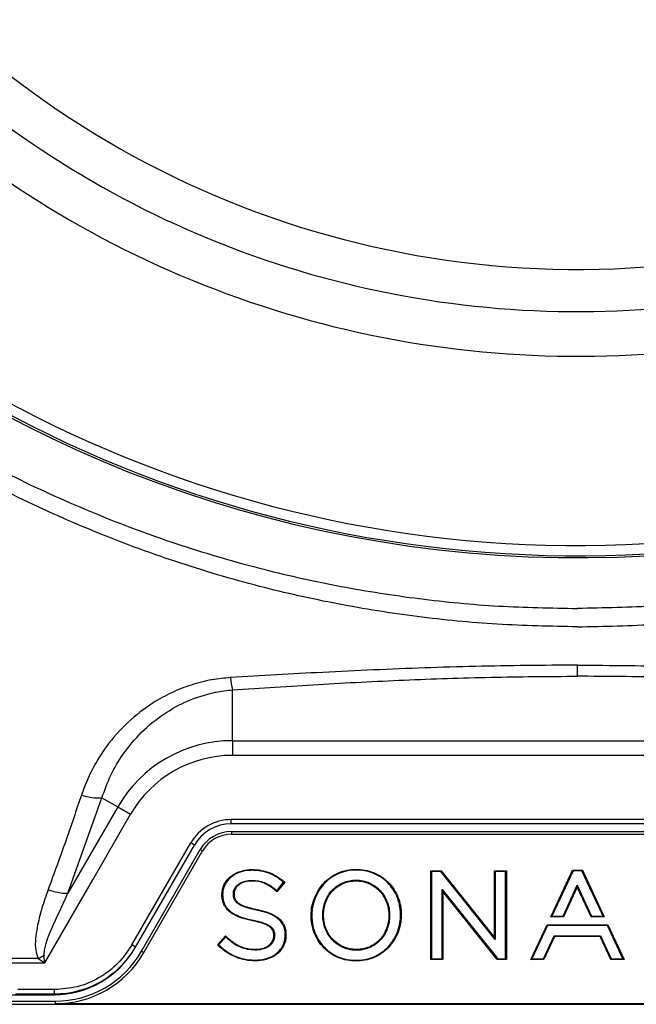
# Model space of a CAD drawing. Units: millimetres. Extents: x 69 to 1126, y 56 to 792.
# Drawn here: x 245 to 274, y 512 to 558 of the extents above; entities that cross this region are included whole.
import ezdxf

# ---------------------------------------------------------------- set-up
doc = ezdxf.new("R2010")
doc.units = ezdxf.units.MM

msp = doc.modelspace()

# ---------------------------------------------------------------- linework, layer by layer
at = {"color": 7, "linetype": 'Continuous', "lineweight": 25}
for p, q in [((271.2688, 527.3039), (271.2688, 527.3039)), ((271.2689, 527.3039), (271.2688, 527.3039)), ((255.0374, 524.2728), (255.0374, 526.6633)), ((255.0374, 524.2728), (255.0374, 523.58)), ((255.0374, 524.2728), (287.5002, 524.2728)), ((287.5002, 523.58), (255.0374, 523.58)), ((247.2936, 517.091), (248.8972, 521.587)), ((249.6413, 521.1573), (247.2936, 517.091)), ((248.8972, 521.587), (249.6413, 521.1573)), ((249.6413, 521.1573), (250.2413, 520.8109)), ((287.5598, 520.5603), (254.9779, 520.5603)), ((254.9779, 520.3603), (254.9779, 520.5603)), ((287.5598, 520.3603), (254.9779, 520.3603)), ((254.9926, 519.9987), (254.9926, 519.8729)), ((254.9926, 519.9987), (287.5451, 519.9987)), ((254.9926, 519.8729), (287.5451, 519.8729)), ((250.3017, 514.6609), (253.0726, 519.4603)), ((250.4749, 514.5609), (253.2458, 519.3603)), ((253.2458, 519.3603), (253.0726, 519.4603)), ((250.7627, 514.3683), (253.5238, 519.1507)), ((250.8716, 514.3054), (253.6327, 519.0878)), ((253.5238, 519.1507), (253.6327, 519.0878)), ((264.3708, 518.152), (264.4058, 518.117)), ((264.3708, 518.152), (264.8543, 518.152)), ((264.3708, 513.9716), (264.3708, 518.152)), ((264.4058, 518.117), (264.4058, 514.0066)), ((264.8375, 518.117), (264.4058, 518.117)), ((264.8543, 518.152), (264.8375, 518.117)), ((267.399, 514.9191), (264.8375, 518.117)), ((264.8543, 518.152), (267.364, 515.0188)), ((267.364, 518.152), (267.399, 518.117)), ((267.364, 515.0188), (267.364, 518.152)), ((267.364, 518.152), (267.9261, 518.152)), ((267.399, 518.117), (267.399, 514.9191)), ((267.8911, 518.117), (267.399, 518.117)), ((267.9261, 518.152), (267.8911, 518.117)), ((267.8911, 514.0066), (267.8911, 518.117)), ((267.9261, 518.152), (267.9261, 513.9716)), ((270.0109, 515.979), (271.0388, 518.1798)), ((271.0611, 518.1448), (270.0658, 516.014)), ((271.0388, 518.1798), (271.0611, 518.1448)), ((271.0388, 518.1798), (271.4988, 518.1798)), ((271.4765, 518.1448), (271.0611, 518.1448)), ((271.4988, 518.1798), (271.4765, 518.1448)), ((272.4717, 516.014), (271.4765, 518.1448)), ((271.4988, 518.1798), (272.5267, 515.979)), ((257.1254, 517.2152), (257.4463, 517.61)), ((257.4957, 517.6153), (257.1299, 517.1653)), ((257.3847, 517.7037), (257.3629, 517.6764)), ((257.4463, 517.61), (257.3629, 517.6764)), ((257.3847, 517.7037), (257.4957, 517.6153)), ((257.4957, 517.6153), (257.4463, 517.61)), ((260.8536, 517.6763), (260.8536, 517.7113)), ((270.5912, 516.014), (271.2629, 517.4699)), ((271.2628, 517.3862), (271.2629, 517.4699)), ((271.2629, 517.4699), (271.9309, 516.014)), ((254.5407, 517.0423), (254.5757, 517.0423)), ((254.5407, 517.0312), (254.5407, 517.0423)), ((254.5407, 517.0312), (254.5757, 517.0312)), ((254.5757, 517.0423), (254.5757, 517.0312)), ((255.0791, 517.059), (255.0791, 517.0702)), ((255.1141, 517.0702), (255.0791, 517.0702)), ((255.1141, 517.059), (255.0791, 517.059)), ((255.1141, 517.0702), (255.1141, 517.059)), ((257.0205, 517.2586), (257.0433, 517.2852)), ((257.1299, 517.1653), (257.0205, 517.2586)), ((257.0433, 517.2852), (257.1254, 517.2152)), ((257.1299, 517.1653), (257.1254, 517.2152)), ((264.8979, 517.2768), (267.5157, 514.0066)), ((264.8979, 514.0066), (264.8979, 517.2768)), ((264.9329, 517.1771), (264.8979, 517.2768)), ((264.9329, 517.1771), (264.9329, 513.9716)), ((267.4989, 513.9716), (264.9329, 517.1771)), ((271.2628, 517.3862), (270.6136, 515.979)), ((271.9084, 515.979), (271.2628, 517.3862)), ((256.1493, 516.3442), (256.1424, 516.3099)), ((258.7384, 516.0618), (258.7734, 516.0618)), ((258.7384, 516.0507), (258.7384, 516.0618)), ((258.7384, 516.0507), (258.7734, 516.0507)), ((258.7734, 516.0618), (258.7734, 516.0507)), ((259.288, 516.0729), (259.288, 516.0618)), ((259.323, 516.0729), (259.288, 516.0729)), ((259.323, 516.0618), (259.288, 516.0618)), ((259.323, 516.0618), (259.323, 516.0729)), ((262.3955, 516.0618), (262.3955, 516.0507)), ((262.3955, 516.0618), (262.4305, 516.0618)), ((262.3955, 516.0507), (262.4305, 516.0507)), ((262.4305, 516.0507), (262.4305, 516.0618)), ((262.9799, 516.1017), (262.9449, 516.0986)), ((262.9491, 516.0732), (262.9449, 516.0986)), ((262.9799, 516.1017), (262.984, 516.0772)), ((255.9815, 515.7961), (255.9884, 515.8304)), ((269.0735, 513.9716), (269.8368, 515.6061)), ((269.8368, 515.6061), (269.8591, 515.5711)), ((269.8368, 515.6061), (272.7008, 515.6061)), ((270.0109, 515.979), (270.0658, 516.014)), ((270.6136, 515.979), (270.0109, 515.979)), ((270.0658, 516.014), (270.5912, 516.014)), ((270.6136, 515.979), (270.5912, 516.014)), ((271.9084, 515.979), (271.9309, 516.014)), ((272.5267, 515.979), (271.9084, 515.979)), ((271.9309, 516.014), (272.4717, 516.014)), ((272.5267, 515.979), (272.4717, 516.014)), ((272.7008, 515.6061), (272.6785, 515.5711)), ((272.7008, 515.6061), (273.4641, 513.9716)), ((257.5559, 515.1315), (257.5209, 515.1315)), ((257.5209, 515.1204), (257.5209, 515.1315)), ((257.5559, 515.1204), (257.5209, 515.1204)), ((257.5559, 515.1315), (257.5559, 515.1204)), ((269.8591, 515.5711), (269.1284, 514.0066)), ((272.6785, 515.5711), (269.8591, 515.5711)), ((273.4091, 514.0066), (272.6785, 515.5711)), ((250.4749, 514.5609), (250.3017, 514.6609)), ((254.3257, 514.6678), (254.7039, 515.0976)), ((254.3257, 514.6678), (254.375, 514.6709)), ((254.4306, 514.5751), (254.3257, 514.6678)), ((254.7067, 515.0477), (254.375, 514.6709)), ((254.375, 514.6709), (254.4538, 514.6013)), ((254.7039, 515.0976), (254.7067, 515.0477)), ((254.7039, 515.0976), (254.8095, 515.0013)), ((254.7859, 514.9754), (254.7067, 515.0477)), ((254.8095, 515.0013), (254.7859, 514.9754)), ((256.9825, 515.1036), (257.0175, 515.1036)), ((256.9825, 515.0925), (256.9825, 515.1036)), ((256.9825, 515.0925), (257.0175, 515.0925)), ((257.0175, 515.1036), (257.0175, 515.0925)), ((267.364, 515.0188), (267.399, 514.9191)), ((269.6653, 514.0066), (270.1661, 515.0985)), ((270.1886, 515.0635), (269.6878, 513.9716)), ((270.1886, 515.0635), (270.1661, 515.0985)), ((270.1661, 515.0985), (272.3546, 515.0985)), ((272.3322, 515.0635), (270.1886, 515.0635)), ((272.3322, 515.0635), (272.3546, 515.0985)), ((272.8328, 513.9716), (272.3322, 515.0635)), ((272.3546, 515.0985), (272.8553, 514.0066)), ((250.4527, 514.5225), (250.4749, 514.5609)), ((250.7627, 514.3683), (250.8716, 514.3054)), ((254.4306, 514.5751), (254.4538, 514.6013)), ((239.694, 513.8302), (246.2026, 513.8157)), ((256.1102, 513.9159), (256.1102, 513.9509)), ((260.8536, 513.9048), (260.8536, 513.9398)), ((264.3708, 513.9716), (264.4058, 514.0066)), ((264.9329, 513.9716), (264.3708, 513.9716)), ((264.4058, 514.0066), (264.8979, 514.0066)), ((264.9329, 513.9716), (264.8979, 514.0066)), ((267.4989, 513.9716), (267.5157, 514.0066)), ((267.9261, 513.9716), (267.4989, 513.9716)), ((267.5157, 514.0066), (267.8911, 514.0066)), ((267.9261, 513.9716), (267.8911, 514.0066)), ((269.0735, 513.9716), (269.1284, 514.0066)), ((269.6878, 513.9716), (269.0735, 513.9716)), ((269.1284, 514.0066), (269.6653, 514.0066)), ((269.6878, 513.9716), (269.6653, 514.0066)), ((272.8328, 513.9716), (272.8553, 514.0066)), ((273.4641, 513.9716), (272.8328, 513.9716)), ((272.8553, 514.0066), (273.4091, 514.0066)), ((273.4641, 513.9716), (273.4091, 514.0066)), ((244.829, 512.3603), (246.6636, 512.3603)), ((246.6636, 512.5603), (244.9444, 512.5603)), ((246.6636, 512.3603), (246.6414, 512.3219)), ((246.6636, 512.3603), (246.6636, 512.5603)), ((239.728, 512.0161), (246.6887, 512.0161)), ((239.8392, 512.3219), (246.6414, 512.3219)), ((246.6887, 512.0161), (246.6887, 511.8904)), ((295.8489, 511.8904), (246.6887, 511.8904)), ((239.728, 511.8694), (302.8096, 511.8694))]:
    msp.add_line(p, q, dxfattribs=at)
at = {"color": 7, "linetype": 'Continuous', "lineweight": 25, "flags": 128}
for points in [[(271.2688, 527.3039), (271.2688, 527.3517), (271.2688, 527.405), (271.2688, 527.4635), (271.2688, 527.527), (271.2688, 527.5951), (271.2688, 527.6673), (271.2688, 527.7433), (271.2688, 527.8227)], [(246.2026, 513.8157), (248.4642, 517.733), (250.2413, 520.8109)], [(245.9024, 514.0241), (243.7917, 514.0198), (242.426, 514.017), (241.0602, 514.0142), (239.6944, 514.0114)]]:
    msp.add_lwpolyline(points, dxfattribs=at)
at = {"color": 7, "linetype": 'Continuous', "lineweight": 25}
for centre, radius, start, end in [((271.2688, 590.0419), 57.1588, 180, 78.81224), ((271.2688, 590.0419), 57.0693, 213.25131, 33.25131), ((271.2688, 590.0419), 56.5893, 213.25131, 33.25131), ((271.2688, 590.0419), 43.6, 213.25131, 33.25131), ((271.2688, 590.0419), 45.5812, 213.25131, 303.25131), ((271.2688, 590.0419), 47.6853, 213.25131, 303.25131), ((259.2167, 527.6702), 4.2989, 185.7402, 193.54615), ((255.0374, 518.0419), 6.2309, 90, 150), ((255.0374, 518.0419), 5.5381, 90, 150), ((248.7388, 523.9372), 2.3556, 250.01145, 273.85623), ((254.9779, 518.3603), 2.2, 90, 150), ((254.9779, 518.3603), 2, 90, 150), ((254.9926, 518.3027), 1.696, 90, 150), ((254.9926, 518.3027), 1.5702, 90, 150), ((247.3204, 519.7138), 2.6229, 248.72281, 269.41393), ((262.8441, 516.0671), 0.1052, 343.27913, 3.33116), ((262.8441, 516.0671), 0.1402, 345.4263, 4.14609), ((246.6887, 516.7204), 4.7043, 270.00057, 330.0005), ((246.6887, 516.7204), 4.83, 270.00057, 330.00048), ((243.409, 518.6666), 5.2698, 298.23936, 301.634)]:
    msp.add_arc(centre, radius, start, end, dxfattribs=at)
for centre, major_axis, ratio, start_param, end_param in [((246.6422, 516.7225), (-2.2004, -3.8113), 0.9997969, 0.5235108, 1.5707963), ((246.6644, 516.7609), (2.2004, 3.8112), 0.9998154, 3.6651035, 4.712389)]:
    msp.add_ellipse(centre, major_axis=major_axis, ratio=ratio, start_param=start_param, end_param=end_param, dxfattribs=at)
for points, knots in [([(271.2688, 529.6319), (270.0102, 529.6553), (267.4905, 529.7023), (263.7248, 530.0757), (259.9891, 530.6665), (256.1902, 531.519), (252.3459, 532.6554), (248.4767, 534.0936), (244.7085, 535.7904), (241.0663, 537.7335), (237.5904, 539.9022), (234.2902, 542.2866), (231.167, 544.8688), (228.2156, 547.6518), (225.4554, 550.6184), (222.9221, 553.7367), (220.6178, 556.9923), (218.5357, 560.367), (216.6727, 563.8716), (215.0444, 567.4858), (213.6794, 571.1549), (212.5837, 574.8674), (211.7435, 578.6071), (211.1436, 582.3973), (210.7838, 586.2144), (210.6977, 588.9543), (210.7101, 591.6383), (210.8155, 594.2758), (211.1855, 597.9401), (211.7773, 601.5819), (212.5895, 605.1803), (213.6204, 608.7147), (214.9448, 612.37), (216.6089, 616.1205), (218.6388, 619.9378), (220.9334, 623.6091), (223.4729, 627.1094), (226.1501, 630.3113), (228.9364, 633.2193), (231.799, 635.851), (234.8212, 638.3037), (237.9852, 640.5642), (241.2456, 642.6093), (244.5999, 644.4246), (248.0413, 645.9949), (251.425, 647.3085), (253.6932, 647.9831), (254.7504, 648.2976)], [0, 0, 0, 0, 0.0217906, 0.0436248, 0.0654593, 0.0872504, 0.1109938, 0.1348193, 0.1586738, 0.1825013, 0.2062464, 0.229561, 0.2529523, 0.2763679, 0.2997558, 0.3230675, 0.3458854, 0.3687775, 0.39169, 0.4145728, 0.4373828, 0.4594426, 0.4815707, 0.5037254, 0.5258601, 0.5479254, 0.5511567, 0.5723366, 0.5935989, 0.6149006, 0.6361992, 0.657454, 0.678629, 0.703493, 0.728449, 0.7534402, 0.7784037, 0.8032741, 0.8256522, 0.8480953, 0.8705624, 0.8930093, 0.9153906, 0.9371731, 0.9590262, 0.9809034, 1, 1, 1, 1]), ([(271.2688, 529.6319), (272.5274, 529.6553), (275.0472, 529.7023), (278.8128, 530.0757), (282.5486, 530.6665), (286.3474, 531.519), (290.1917, 532.6554), (294.0609, 534.0936), (297.8292, 535.7904), (301.4713, 537.7335), (304.9472, 539.9022), (308.2475, 542.2866), (311.3706, 544.8688), (314.322, 547.6518), (317.0822, 550.6184), (319.6155, 553.7367), (321.9198, 556.9923), (324.0019, 560.367), (325.8649, 563.8716), (327.4933, 567.4858), (328.8583, 571.1549), (329.9539, 574.8674), (330.7942, 578.6071), (331.394, 582.3973), (331.7538, 586.2144), (331.8399, 588.9543), (331.8276, 591.6383), (331.7222, 594.2758), (331.3521, 597.9401), (330.7603, 601.5819), (329.9481, 605.1803), (328.9173, 608.7147), (327.5929, 612.37), (325.9288, 616.1205), (323.8988, 619.9378), (321.6042, 623.6091), (319.0647, 627.1094), (316.3875, 630.3113), (313.6012, 633.2193), (310.7387, 635.851), (307.7164, 638.3037), (304.5524, 640.5642), (301.292, 642.6093), (297.9377, 644.4246), (294.4963, 645.9949), (291.1085, 647.31), (288.8361, 647.9858), (287.7748, 648.3014)], [0, 0, 0, 0, 0.021789, 0.0436215, 0.0654544, 0.0872438, 0.1109854, 0.1348092, 0.1586619, 0.1824876, 0.2062309, 0.2295438, 0.2529333, 0.2763471, 0.2997332, 0.3230433, 0.3458594, 0.3687498, 0.3916605, 0.4145416, 0.43735, 0.4594081, 0.4815345, 0.5036876, 0.5258206, 0.5478842, 0.5511153, 0.5722936, 0.5935542, 0.6148544, 0.6361514, 0.6574046, 0.678578, 0.7034401, 0.7283942, 0.7533836, 0.7783452, 0.8032137, 0.8255902, 0.8480315, 0.8704969, 0.8929421, 0.9153218, 0.9371027, 0.9589542, 0.9808296, 1, 1, 1, 1]), ([(256.6911, 647.4036), (256.3117, 647.3154), (254.7263, 646.9469), (251.9839, 646.1027), (248.4841, 644.8582), (245.0746, 643.3912), (241.7388, 641.6932), (238.4986, 639.7443), (235.3634, 637.5562), (232.3776, 635.161), (229.559, 632.5771), (226.9863, 629.8861), (224.6543, 627.1078), (222.549, 624.2636), (220.6154, 621.2923), (218.8641, 618.2102), (217.3055, 615.0336), (215.8628, 611.5669), (214.5896, 607.7977), (213.5289, 603.7288), (212.7511, 599.5963), (212.3258, 596.0124), (212.1298, 593.008), (212.0803, 591.2136), (212.0705, 588.9761), (212.1498, 586.2915), (212.4819, 582.55), (213.0366, 578.8316), (213.8153, 575.1575), (214.8316, 571.4997), (216.1051, 567.874), (217.6394, 564.2952), (219.4085, 560.8216), (221.4006, 557.4759), (223.626, 554.2463), (226.0921, 551.1523), (228.7933, 548.2067), (231.6909, 545.4472), (234.764, 542.8916), (238.0181, 540.5378), (241.4502, 538.4031), (245.0489, 536.4947), (248.773, 534.8326), (252.5966, 533.4276), (256.3936, 532.3209), (260.1435, 531.4931), (263.8289, 530.9206), (267.5428, 530.5597), (270.0276, 530.5145), (271.2688, 530.4919)], [0, 0, 0, 0, 0.0067953, 0.0284, 0.050012, 0.0715918, 0.0931158, 0.1152778, 0.1375142, 0.1597787, 0.1820207, 0.2041874, 0.2246924, 0.2452741, 0.2658942, 0.2865135, 0.3070932, 0.327597, 0.3519927, 0.3764487, 0.4009095, 0.4253118, 0.439373, 0.4534342, 0.4566261, 0.4784157, 0.5002663, 0.5221334, 0.5439762, 0.5657594, 0.5883314, 0.6109789, 0.6336527, 0.6563015, 0.6788746, 0.7020385, 0.7252832, 0.7485574, 0.7718059, 0.7949731, 0.8185821, 0.8422744, 0.8659955, 0.889689, 0.913299, 0.9349531, 0.9566492, 0.9783455, 1, 1, 1, 1]), ([(285.8756, 647.3966), (286.2452, 647.3107), (287.821, 646.9443), (290.5537, 646.1026), (294.0535, 644.8583), (297.4631, 643.3912), (300.7988, 641.6932), (304.039, 639.7443), (307.1742, 637.5562), (310.16, 635.161), (312.9786, 632.5771), (315.5514, 629.8861), (317.8834, 627.1078), (319.9886, 624.2636), (321.9222, 621.2923), (323.6735, 618.2102), (325.2322, 615.0336), (326.6748, 611.5669), (327.948, 607.7977), (329.0087, 603.7288), (329.7866, 599.5963), (330.2118, 596.0124), (330.4079, 593.008), (330.4573, 591.2136), (330.4672, 588.9761), (330.3878, 586.2915), (330.0557, 582.55), (329.501, 578.8316), (328.7224, 575.1575), (327.7061, 571.4997), (326.4325, 567.874), (324.8982, 564.2952), (323.1292, 560.8216), (321.137, 557.4759), (318.9116, 554.2463), (316.4455, 551.1523), (313.7443, 548.2067), (310.8468, 545.4472), (307.7736, 542.8916), (304.5195, 540.5378), (301.0874, 538.4031), (297.4887, 536.4947), (293.7646, 534.8326), (289.9411, 533.4276), (286.144, 532.3209), (282.3941, 531.4931), (278.7087, 530.9206), (274.9948, 530.5597), (272.51, 530.5145), (271.2688, 530.4919)], [0, 0, 0, 0, 0.0066226, 0.0282312, 0.0498469, 0.0714305, 0.0929582, 0.115124, 0.1373642, 0.1596327, 0.1818785, 0.2040491, 0.2245577, 0.2451429, 0.2657666, 0.2863894, 0.3069728, 0.3274801, 0.3518801, 0.3763403, 0.4008054, 0.4252119, 0.4392755, 0.4533392, 0.4565317, 0.4783251, 0.5001794, 0.5220503, 0.543897, 0.565684, 0.5882599, 0.6109113, 0.633589, 0.6562417, 0.6788188, 0.7019867, 0.7252354, 0.7485137, 0.7717663, 0.7949374, 0.8185505, 0.8422469, 0.8659722, 0.8896698, 0.913284, 0.9349418, 0.9566416, 0.9783418, 1, 1, 1, 1]), ([(271.2688, 527.8227), (270.4687, 527.8197), (268.0681, 527.8107), (264.0678, 527.709), (259.4247, 527.5041), (256.3865, 527.3254), (254.9394, 527.2403)], [0, 0, 0, 0, 0.1464684, 0.439467, 0.7330225, 1, 1, 1, 1]), ([(271.2688, 527.8227), (272.0689, 527.8197), (274.4695, 527.8107), (278.4698, 527.709), (283.1129, 527.5041), (286.1512, 527.3254), (287.5982, 527.2403)], [0, 0, 0, 0, 0.1464684, 0.439467, 0.7330225, 1, 1, 1, 1]), ([(254.9394, 527.2403), (254.6478, 527.2124), (254.0199, 527.1524), (253.0871, 526.9091), (252.1585, 526.5431), (251.1336, 525.9792), (250.0762, 525.1545), (249.1253, 524.0788), (248.3969, 522.9258), (248.088, 522.1243), (247.9335, 521.7235)], [0, 0, 0, 0, 0.0900863, 0.1939595, 0.2983443, 0.4023298, 0.5628809, 0.7235016, 0.8617504, 1, 1, 1, 1]), ([(255.0374, 526.6633), (256.3811, 526.7516), (259.0684, 526.9281), (263.1187, 527.1343), (267.1869, 527.2758), (269.9082, 527.2945), (271.2688, 527.3039)], [0, 0, 0, 0, 0.2495105, 0.4989987, 0.7495086, 1, 1, 1, 1]), ([(287.5002, 526.6633), (286.1565, 526.7516), (283.4692, 526.9281), (279.4189, 527.1343), (275.3508, 527.2758), (272.6295, 527.2945), (271.2689, 527.3039)], [0, 0, 0, 0, 0.2495105, 0.4989987, 0.7495086, 1, 1, 1, 1]), ([(248.8972, 521.587), (249.0266, 521.9468), (249.2854, 522.6665), (249.9098, 523.7107), (250.7344, 524.6946), (251.7648, 525.5439), (252.926, 526.1796), (253.7861, 526.4578), (254.4941, 526.6045), (254.7776, 526.6352), (255.0374, 526.6633)], [0, 0, 0, 0, 0.1383897, 0.2767804, 0.4381498, 0.5994317, 0.7511468, 0.9026669, 0.9108139, 1, 1, 1, 1]), ([(247.9335, 521.7235), (247.6907, 521.004), (247.1903, 519.5213), (246.6478, 518.0348), (246.3686, 517.2696)], [0, 0, 0, 0, 0.48529341, 1, 1, 1, 1]), ([(254.5407, 517.0423), (254.5407, 517.1957), (254.5743, 517.3472), (254.6704, 517.5528), (254.7105, 517.6188), (254.8019, 517.7393), (254.8532, 517.7944), (255.0228, 517.9456), (255.1524, 518.024), (255.4301, 518.1398), (255.5761, 518.1764), (255.872, 518.2124), (256.0226, 518.2108), (256.3168, 518.1882), (256.4632, 518.1642), (256.7517, 518.0809), (256.8892, 518.0225), (257.1471, 517.8801), (257.2684, 517.7962), (257.3847, 517.7037), (257.3847, 517.7037), (257.3847, 517.7037), (257.3847, 517.7037)], [0, 0, 0, 0, 0.125, 0.125, 0.1875, 0.1875, 0.25, 0.25, 0.375, 0.375, 0.5, 0.5, 0.625, 0.625, 0.75, 0.75, 0.875, 0.875, 1, 1, 1, 1.000008, 1.000008, 1.000008, 1.000008]), ([(257.3629, 517.6764), (257.3226, 517.7075), (257.2439, 517.7683), (257.1231, 517.8498), (256.9784, 517.9361), (256.8052, 518.0202), (256.6, 518.0925), (256.3867, 518.1413), (256.1649, 518.1679), (255.9435, 518.1763), (255.6514, 518.1595), (255.3664, 518.0873), (255.1049, 517.9544), (254.927, 517.8221), (254.777, 517.6614), (254.6752, 517.4928), (254.6145, 517.3338), (254.5816, 517.1898), (254.5777, 517.0917), (254.5757, 517.0423)], [0, 0, 0, 0, 0.0435383, 0.085005, 0.1245277, 0.187467, 0.2493132, 0.310156, 0.3741088, 0.4400654, 0.4993021, 0.6240267, 0.6876338, 0.7491764, 0.8126202, 0.8744197, 0.9162277, 0.9577849, 1, 1, 1, 1]), ([(258.7384, 516.0618), (258.7384, 516.2029), (258.7526, 516.3439), (258.806, 516.6174), (258.8452, 516.7509), (259.0005, 517.1412), (259.1521, 517.3814), (259.4434, 517.6863), (259.5492, 517.7768), (259.7788, 517.9353), (259.904, 518.0037), (260.1614, 518.111), (260.2943, 518.1508), (260.5681, 518.2045), (260.7093, 518.2178), (261.1272, 518.2207), (261.409, 518.1717), (261.7982, 518.0184), (261.9244, 517.9533), (262.1586, 517.7998), (262.2665, 517.7119), (262.464, 517.514), (262.5535, 517.4034), (262.7057, 517.1705), (262.7696, 517.0471), (262.8736, 516.7867), (262.9127, 516.6511), (262.9647, 516.3791), (262.9783, 516.2414), (262.9799, 516.1017)], [0, 0, 0, 0, 0.0625, 0.0625, 0.125, 0.125, 0.25, 0.25, 0.3125, 0.3125, 0.375, 0.375, 0.4375, 0.4375, 0.5, 0.5, 0.625, 0.625, 0.6875, 0.6875, 0.75, 0.75, 0.8125, 0.8125, 0.875, 0.875, 0.9375, 0.9375, 0.99959901, 0.99959901, 0.99959901, 0.99959901]), ([(262.9449, 516.0986), (262.9437, 516.1456), (262.9411, 516.2388), (262.927, 516.3772), (262.9052, 516.513), (262.8751, 516.6462), (262.8368, 516.7767), (262.7589, 516.9913), (262.6115, 517.2775), (262.35, 517.5982), (262.0297, 517.8603), (261.6622, 518.0488), (261.2633, 518.1624), (260.8487, 518.196), (260.4352, 518.1569), (260.0394, 518.0372), (259.6766, 517.8405), (259.3627, 517.5706), (259.1059, 517.2439), (258.9492, 516.9343), (258.8583, 516.6724), (258.8095, 516.4713), (258.779, 516.2675), (258.7753, 516.1305), (258.7734, 516.0618)], [0, 0, 0, 0, 0.0213715, 0.042433, 0.063261, 0.0839348, 0.1045353, 0.1251441, 0.1877888, 0.2499335, 0.3122132, 0.3748179, 0.4365907, 0.4998073, 0.5630596, 0.6245414, 0.6867588, 0.7494842, 0.8116503, 0.8747031, 0.9064038, 0.9376645, 0.9687677, 1, 1, 1, 1]), ([(255.0791, 517.0702), (255.0797, 517.0905), (255.0809, 517.1308), (255.0913, 517.1901), (255.1078, 517.2474), (255.1313, 517.3028), (255.1749, 517.3801), (255.2531, 517.4737), (255.4104, 517.5899), (255.6477, 517.6832), (255.9506, 517.709), (256.2541, 517.6826), (256.5083, 517.614), (256.713, 517.519), (256.8831, 517.415), (256.9889, 517.3293), (257.0433, 517.2852)], [0, 0, 0, 0, 0.0254899, 0.050479, 0.0752959, 0.1002763, 0.1257492, 0.1865815, 0.2515636, 0.3695099, 0.5011543, 0.6296289, 0.7504291, 0.8293676, 0.9121997, 1, 1, 1, 1]), ([(257.0205, 517.2586), (256.8705, 517.3869), (256.7076, 517.4929), (256.3414, 517.6337), (256.1488, 517.6635), (255.8545, 517.6658), (255.7586, 517.6572), (255.5701, 517.6141), (255.4786, 517.5798), (255.315, 517.4812), (255.2416, 517.4149), (255.1413, 517.2575), (255.1141, 517.1648), (255.1141, 517.0702)], [0, 0, 0, 0, 0.25, 0.25, 0.5, 0.5, 0.625, 0.625, 0.75, 0.75, 0.875, 0.875, 1, 1, 1, 1]), ([(259.288, 516.0729), (259.288, 516.1791), (259.2966, 516.2842), (259.3322, 516.4923), (259.3596, 516.5956), (259.4686, 516.8915), (259.5803, 517.0763), (259.7951, 517.3065), (259.876, 517.3768), (260.0486, 517.4974), (260.1403, 517.548), (260.3343, 517.63), (260.4368, 517.661), (260.6427, 517.7014), (260.7473, 517.7113), (260.8536, 517.7113)], [0, 0, 0, 0, 0.125, 0.125, 0.25, 0.25, 0.5, 0.5, 0.625, 0.625, 0.75, 0.75, 0.875, 0.875, 1, 1, 1, 1]), ([(259.323, 516.0729), (259.323, 516.1772), (259.3314, 516.2804), (259.3664, 516.4844), (259.3932, 516.5856), (259.4999, 516.8751), (259.6092, 517.0561), (259.819, 517.2808), (259.898, 517.3496), (260.0666, 517.4673), (260.1562, 517.5168), (260.3457, 517.5968), (260.4458, 517.6271), (260.6471, 517.6666), (260.7495, 517.6763), (260.8536, 517.6763)], [0, 0, 0, 0, 0.125, 0.125, 0.25, 0.25, 0.5, 0.5, 0.625, 0.625, 0.75, 0.75, 0.875, 0.875, 1, 1, 1, 1]), ([(260.8536, 517.7113), (261.0674, 517.7113), (261.2794, 517.6679), (261.5697, 517.5418), (261.6636, 517.4887), (261.8357, 517.3663), (261.9148, 517.2969), (262.0593, 517.142), (262.1243, 517.0565), (262.2348, 516.8774), (262.2812, 516.7829), (262.394, 516.4846), (262.4305, 516.2753), (262.4305, 516.0618)], [0, 0, 0, 0, 0.25, 0.25, 0.375, 0.375, 0.5, 0.5, 0.625, 0.625, 0.75, 0.75, 1, 1, 1, 1]), ([(260.8536, 517.6763), (261.0627, 517.6763), (261.27, 517.6339), (261.5534, 517.5107), (261.6452, 517.4588), (261.8135, 517.3392), (261.8909, 517.2714), (262.0321, 517.1199), (262.0957, 517.0362), (262.2038, 516.8609), (262.2493, 516.7684), (262.3597, 516.4763), (262.3955, 516.2713), (262.3955, 516.0618)], [0, 0, 0, 0, 0.25, 0.25, 0.375, 0.375, 0.5, 0.5, 0.625, 0.625, 0.75, 0.75, 1, 1, 1, 1]), ([(246.3686, 517.2696), (246.2657, 516.9765), (246.0594, 516.3886), (245.8608, 515.6107), (245.7703, 514.9525), (245.7438, 514.4533), (245.8544, 514.1539), (245.9024, 514.0241)], [0, 0, 0, 0, 0.279367, 0.5602991, 0.7176183, 0.8775039, 1, 1, 1, 1]), ([(246.173, 514.1799), (246.1833, 514.2824), (246.2263, 514.7092), (246.6415, 515.684), (247.0358, 516.5349), (247.2936, 517.091)], [0, 0, 0, 0, 0.098758, 0.410952, 1, 1, 1, 1]), ([(255.9815, 515.7961), (255.8136, 515.8297), (255.6467, 515.8701), (255.3195, 515.9781), (255.16, 516.0448), (254.9404, 516.1879), (254.8709, 516.2431), (254.7484, 516.3702), (254.6952, 516.4429), (254.6134, 516.5995), (254.5841, 516.6846), (254.5481, 516.8566), (254.5407, 516.9435), (254.5407, 517.0312)], [0, 0, 0, 0, 0.25, 0.25, 0.5, 0.5, 0.625, 0.625, 0.75, 0.75, 0.875, 0.875, 1, 1, 1, 1]), ([(254.5757, 517.0312), (254.5765, 516.9943), (254.5781, 516.9222), (254.5915, 516.8171), (254.6132, 516.7179), (254.644, 516.6245), (254.7042, 516.4911), (254.8246, 516.3253), (255.0289, 516.1614), (255.2806, 516.0311), (255.5289, 515.9426), (255.7705, 515.8765), (255.9133, 515.8463), (255.9884, 515.8304)], [0, 0, 0, 0, 0.0542332, 0.105933, 0.1555129, 0.2034411, 0.2502358, 0.3703637, 0.5003642, 0.6318561, 0.7855128, 0.8871105, 1, 1, 1, 1]), ([(256.1424, 516.3099), (256.0737, 516.3245), (255.9436, 516.3521), (255.7619, 516.4004), (255.6042, 516.4511), (255.4475, 516.5138), (255.2999, 516.5945), (255.1638, 516.7157), (255.1014, 516.8481), (255.0814, 516.9667), (255.0799, 517.0268), (255.0791, 517.059)], [0, 0, 0, 0, 0.14783438, 0.2795548, 0.39546832, 0.4960269, 0.63422827, 0.74774681, 0.8735291, 0.93247332, 1, 1, 1, 1]), ([(255.1141, 517.059), (255.1141, 517.0004), (255.1187, 516.9427), (255.1463, 516.8346), (255.1702, 516.7838), (255.2719, 516.6515), (255.3746, 516.5895), (255.5849, 516.4927), (255.6949, 516.4567), (255.9196, 516.3938), (256.0338, 516.3676), (256.1493, 516.3442)], [0, 0, 0, 0, 0.125, 0.125, 0.25, 0.25, 0.5, 0.5, 0.75, 0.75, 0.99997389, 0.99997389, 0.99997389, 0.99997389]), ([(257.5209, 515.1315), (257.5201, 515.1673), (257.5185, 515.2373), (257.5051, 515.3396), (257.4833, 515.4365), (257.4526, 515.528), (257.3928, 515.6582), (257.2752, 515.8197), (257.0724, 515.9848), (256.8143, 516.1187), (256.5006, 516.23), (256.2678, 516.2819), (256.1424, 516.3099)], [0, 0, 0, 0, 0.0538725, 0.1054111, 0.1550459, 0.2032584, 0.2505732, 0.3705142, 0.5001424, 0.6408843, 0.8066438, 1, 1, 1, 1]), ([(256.1493, 516.3442), (256.3134, 516.3111), (256.477, 516.2707), (256.7943, 516.1636), (256.9507, 516.0965), (257.1642, 515.9548), (257.2307, 515.9012), (257.3503, 515.7765), (257.4021, 515.7059), (257.4825, 515.5539), (257.5119, 515.4709), (257.5483, 515.3026), (257.5559, 515.2175), (257.5559, 515.1315)], [0, 0, 0, 0, 0.25, 0.25, 0.5, 0.5, 0.625, 0.625, 0.75, 0.75, 0.875, 0.875, 1, 1, 1, 1]), ([(260.8536, 513.9048), (260.5712, 513.9048), (260.2898, 513.9569), (259.9014, 514.1143), (259.7755, 514.1809), (259.5425, 514.3372), (259.4353, 514.4264), (259.2395, 514.627), (259.1511, 514.7388), (259.0013, 514.9739), (258.9386, 515.0982), (258.8374, 515.3604), (258.7997, 515.4966), (258.7504, 515.7707), (258.7384, 515.9097), (258.7384, 516.0507)], [0, 0, 0, 0, 0.25, 0.25, 0.375, 0.375, 0.5, 0.5, 0.625, 0.625, 0.75, 0.75, 0.875, 0.875, 1, 1, 1, 1]), ([(258.7734, 516.0507), (258.7742, 516.0036), (258.7757, 515.9101), (258.7884, 515.7712), (258.8087, 515.6349), (258.8374, 515.5011), (258.8743, 515.3699), (258.9499, 515.154), (259.0943, 514.8655), (259.3528, 514.5412), (259.6709, 514.2751), (259.9973, 514.1033), (260.3022, 514.0028), (260.5744, 513.9493), (260.7598, 513.943), (260.8536, 513.9398)], [0, 0, 0, 0, 0.04273377, 0.0848426, 0.1264788, 0.16779992, 0.20896709, 0.2501433, 0.3753815, 0.49957334, 0.62408624, 0.74920144, 0.83181756, 0.91495059, 1, 1, 1, 1]), ([(262.4305, 516.0507), (262.4305, 515.8377), (262.3955, 515.6267), (262.2488, 515.2296), (262.1375, 515.0456), (261.9192, 514.8132), (261.8396, 514.7444), (261.6666, 514.6243), (261.5722, 514.5726), (261.3778, 514.4914), (261.2772, 514.4613), (261.1213, 514.4313), (261.0687, 514.424), (260.9631, 514.4144), (260.9102, 514.4121), (260.8049, 514.4126), (260.7521, 514.4155), (260.647, 514.4266), (260.5947, 514.4348), (260.4395, 514.4672), (260.3382, 514.4992), (260.1453, 514.5837), (260.0517, 514.6369), (259.8802, 514.7593), (259.8014, 514.8287), (259.6575, 514.9836), (259.5928, 515.069), (259.4828, 515.2479), (259.4366, 515.3423), (259.3243, 515.64), (259.288, 515.8489), (259.288, 516.0618)], [0, 0, 0, 0, 0.125, 0.125, 0.25, 0.25, 0.3125, 0.3125, 0.375, 0.375, 0.4375, 0.4375, 0.46875, 0.46875, 0.5, 0.5, 0.53125, 0.53125, 0.5625, 0.5625, 0.625, 0.625, 0.6875, 0.6875, 0.75, 0.75, 0.8125, 0.8125, 0.875, 0.875, 1, 1, 1, 1]), ([(262.3955, 516.0507), (262.3955, 515.8415), (262.3611, 515.6346), (262.2175, 515.2459), (262.1086, 515.066), (261.8954, 514.8389), (261.8176, 514.7717), (261.6487, 514.6544), (261.5565, 514.6039), (261.3666, 514.5247), (261.2683, 514.4952), (261.1159, 514.4659), (261.0644, 514.4587), (260.9611, 514.4493), (260.9092, 514.4471), (260.8062, 514.4476), (260.7546, 514.4504), (260.6519, 514.4613), (260.6007, 514.4693), (260.4489, 514.5009), (260.3499, 514.5322), (260.1616, 514.6147), (260.0701, 514.6668), (259.9025, 514.7864), (259.8255, 514.8543), (259.6847, 515.0057), (259.6214, 515.0893), (259.5138, 515.2643), (259.4686, 515.3567), (259.3586, 515.6483), (259.323, 515.8528), (259.323, 516.0618)], [0, 0, 0, 0, 0.125, 0.125, 0.25, 0.25, 0.3125, 0.3125, 0.375, 0.375, 0.4375, 0.4375, 0.46875, 0.46875, 0.5, 0.5, 0.53125, 0.53125, 0.5625, 0.5625, 0.625, 0.625, 0.6875, 0.6875, 0.75, 0.75, 0.8125, 0.8125, 0.875, 0.875, 1, 1, 1, 1]), ([(256.9825, 515.1036), (256.9825, 515.1603), (256.9782, 515.2164), (256.9521, 515.321), (256.9293, 515.3705), (256.8325, 515.4987), (256.7331, 515.5594), (256.5293, 515.6534), (256.4226, 515.6882), (256.2046, 515.7487), (256.0937, 515.7737), (255.9815, 515.7961), (255.9815, 515.7961), (255.9815, 515.7961), (255.9815, 515.7961)], [0, 0, 0, 0, 0.125, 0.125, 0.25, 0.25, 0.5, 0.5, 0.75, 0.75, 1, 1, 1, 1.0000232, 1.0000232, 1.0000232, 1.0000232]), ([(255.9884, 515.8304), (256.0552, 515.8164), (256.1815, 515.79), (256.358, 515.7436), (256.511, 515.6947), (256.6629, 515.6339), (256.8059, 515.5554), (256.9372, 515.437), (256.9964, 515.308), (257.0153, 515.1931), (257.0168, 515.1347), (257.0175, 515.1036)], [0, 0, 0, 0, 0.1479846, 0.2797797, 0.3957026, 0.4962207, 0.6342952, 0.7478969, 0.8735648, 0.9324776, 1, 1, 1, 1]), ([(260.8536, 513.9398), (260.9008, 513.9406), (260.9942, 513.9422), (261.1329, 513.9553), (261.2686, 513.9764), (261.4013, 514.0061), (261.531, 514.0443), (261.7433, 514.1225), (262.0268, 514.273), (262.3418, 514.5387), (262.6005, 514.8613), (262.7597, 515.1679), (262.8531, 515.4279), (262.9041, 515.6281), (262.9369, 515.8314), (262.9422, 515.9682), (262.9449, 516.0368)], [0, 0, 0, 0, 0.0430062, 0.0852603, 0.1269283, 0.1681833, 0.2092034, 0.25017, 0.3744034, 0.4995789, 0.6235143, 0.7492561, 0.8126532, 0.8752003, 0.9374594, 1, 1, 1, 1]), ([(262.9798, 516.0318), (262.9759, 515.7538), (262.9171, 515.4755), (262.707, 514.9634), (262.5524, 514.7239), (262.2612, 514.4249), (262.1524, 514.3336), (261.9218, 514.1779), (261.7996, 514.1126), (261.5409, 514.0073), (261.4051, 513.9679), (261.1322, 513.917), (260.9938, 513.9048), (260.8536, 513.9048)], [0.00136825, 0.00136825, 0.00136825, 0.00136825, 0.25, 0.25, 0.5, 0.5, 0.625, 0.625, 0.75, 0.75, 0.875, 0.875, 1, 1, 1, 1]), ([(256.1102, 513.9509), (256.1544, 513.9517), (256.2416, 513.9532), (256.3703, 513.966), (256.4951, 513.9867), (256.6611, 514.0267), (256.8612, 514.1003), (257.0832, 514.2329), (257.2718, 514.406), (257.399, 514.5967), (257.4738, 514.7796), (257.5138, 514.9471), (257.5185, 515.062), (257.5209, 515.1204)], [0, 0, 0, 0, 0.0646743, 0.1276608, 0.1892429, 0.2497239, 0.3776541, 0.499699, 0.6261861, 0.7494546, 0.8318552, 0.9146742, 1, 1, 1, 1]), ([(257.5559, 515.1204), (257.5559, 514.9426), (257.5162, 514.7657), (257.397, 514.5304), (257.3469, 514.4558), (257.232, 514.3222), (257.1674, 514.2627), (256.9547, 514.1047), (256.794, 514.0311), (256.4568, 513.9363), (256.2846, 513.9159), (256.1102, 513.9159)], [0, 0, 0, 0, 0.25, 0.25, 0.375, 0.375, 0.5, 0.5, 0.75, 0.75, 1, 1, 1, 1]), ([(250.3017, 514.6609), (250.0982, 514.3622), (249.6842, 513.7542), (248.786, 513.0852), (247.7576, 512.6417), (247.024, 512.5871), (246.6636, 512.5603)], [0, 0, 0, 0, 0.2456799, 0.5000212, 0.7543508, 1, 1, 1, 1]), ([(257.0175, 515.0925), (257.0168, 515.069), (257.0154, 515.0227), (257.0034, 514.9547), (256.9841, 514.8894), (256.9569, 514.8269), (256.9059, 514.7398), (256.8135, 514.6358), (256.6224, 514.5084), (256.3427, 514.4238), (256.0009, 514.4188), (255.6617, 514.4602), (255.3452, 514.5711), (255.0507, 514.7473), (254.8782, 514.8959), (254.7859, 514.9754)], [0, 0, 0, 0, 0.0257832, 0.05089, 0.0756672, 0.1004751, 0.1256729, 0.186374, 0.2513136, 0.3760581, 0.5008675, 0.625032, 0.7499988, 0.8662999, 1, 1, 1, 1]), ([(254.8095, 515.0013), (254.9769, 514.8484), (255.1565, 514.7117), (255.4587, 514.5683), (255.5653, 514.5312), (255.7804, 514.4811), (255.8904, 514.4672), (256.1147, 514.4559), (256.2269, 514.4572), (256.4445, 514.4915), (256.5526, 514.524), (256.7452, 514.6261), (256.8326, 514.6987), (256.9514, 514.877), (256.9825, 514.9837), (256.9825, 515.0925)], [0, 0, 0, 0, 0.25, 0.25, 0.375, 0.375, 0.5, 0.5, 0.625, 0.625, 0.75, 0.75, 0.875, 0.875, 1, 1, 1, 1]), ([(256.1102, 513.9159), (255.9556, 513.9159), (255.8019, 513.9277), (255.497, 513.9818), (255.3478, 514.0243), (255.0636, 514.1383), (254.9271, 514.2104), (254.6675, 514.3784), (254.5461, 514.473), (254.4306, 514.5751)], [0, 0, 0, 0, 0.25, 0.25, 0.5, 0.5, 0.75, 0.75, 1, 1, 1, 1]), ([(254.4538, 514.6013), (254.4951, 514.5657), (254.5764, 514.4958), (254.7029, 514.4001), (254.8299, 514.3138), (254.9581, 514.2371), (255.0872, 514.1701), (255.2644, 514.0919), (255.4992, 514.0165), (255.799, 513.9607), (256.005, 513.9542), (256.1102, 513.9509)], [0, 0, 0, 0, 0.0897202, 0.1765527, 0.2607336, 0.3425223, 0.4222012, 0.5000759, 0.661172, 0.826904, 1, 1, 1, 1]), ([(245.9024, 514.0241), (245.9025, 514.0241), (245.9313, 514.0043), (245.989, 513.9639), (246.0471, 513.9235), (246.0764, 513.9032), (246.0769, 513.9029), (246.0785, 513.9017), (246.0853, 513.897), (246.1125, 513.8781), (246.1505, 513.8517), (246.1858, 513.8273), (246.2002, 513.8173), (246.2026, 513.8157)], [0, 0, 0, 0, 0.0001321, 0.2893788, 0.5807558, 0.5809572, 0.5817631, 0.5849867, 0.5978826, 0.6494859, 0.8561773, 0.9766379, 1, 1, 1, 1]), ([(246.2026, 513.8157), (246.2023, 513.8185), (246.2009, 513.836), (246.1974, 513.8787), (246.1936, 513.9248), (246.191, 513.9578), (246.1903, 513.966), (246.1901, 513.9681), (246.1901, 513.9686), (246.1872, 514.0042), (246.1815, 514.0748), (246.1758, 514.1449), (246.173, 514.1799)], [0, 0, 0, 0, 0.0233228, 0.1437151, 0.3502994, 0.4018865, 0.414779, 0.4180018, 0.4188075, 0.4190089, 0.7104019, 1, 1, 1, 1])]:
    msp.add_open_spline(points, degree=3, knots=knots, dxfattribs=at)
for points in [[(262.984, 516.0772), (262.9724, 516.0758), (262.9608, 516.0745), (262.9491, 516.0732)], [(262.9798, 516.0318), (262.9682, 516.0333), (262.9565, 516.035), (262.9449, 516.0368)]]:
    msp.add_open_spline(points, degree=3, dxfattribs=at)

doc.saveas('drawing.dxf')
